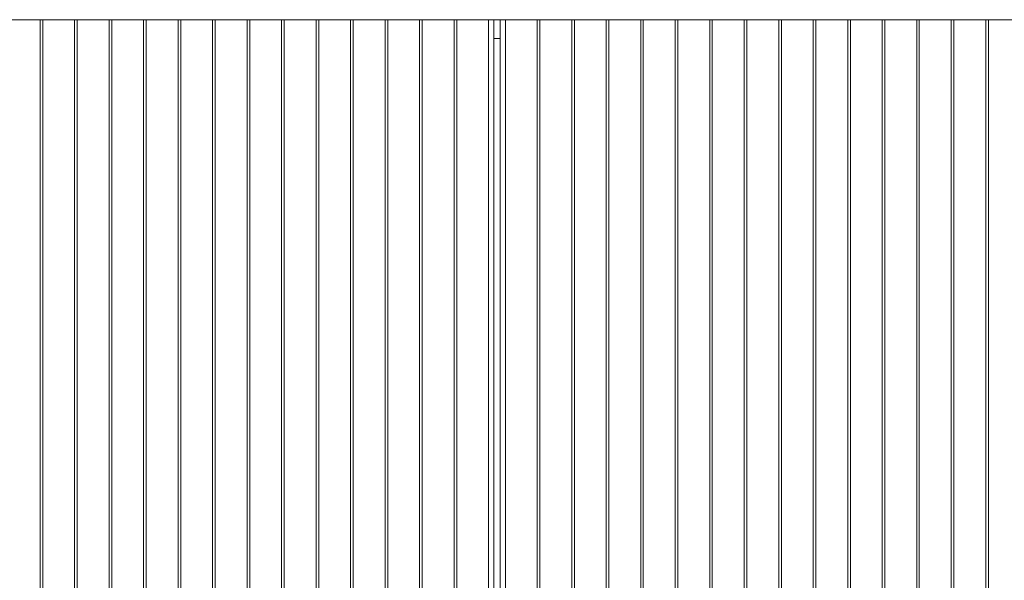
# Model space of a CAD drawing. Units: inches. Extents: x 49668 to 61467, y 12664 to 12679.
# Drawn here: x 49679 to 49681, y 12671 to 12673 of the extents above; entities that cross this region are included whole.
import ezdxf

# ---------------------------------------------------------------- set-up
doc = ezdxf.new("R2010")
doc.units = ezdxf.units.IN
doc.header["$MEASUREMENT"] = 0
doc.layers.add('SUPERIOR-VIS', color=7, linetype='Continuous', lineweight=20)

msp = doc.modelspace()

# ---------------------------------------------------------------- linework, layer by layer
at = {"layer": 'SUPERIOR-VIS'}
for p, q in [((49678.5788, 12672.6647), (49678.6631, 12672.6647)), ((49678.6631, 12672.6647), (49678.6631, 12670.6847)), ((49678.6698, 12672.6647), (49678.6631, 12672.6647)), ((49678.6698, 12672.6647), (49678.7541, 12672.6647)), ((49678.6698, 12670.6847), (49678.6698, 12672.6647)), ((49678.7541, 12672.6647), (49678.7541, 12670.6847)), ((49678.7609, 12672.6647), (49678.7541, 12672.6647)), ((49678.7609, 12672.6647), (49678.8451, 12672.6647)), ((49678.7609, 12670.6847), (49678.7609, 12672.6647)), ((49678.8451, 12672.6647), (49678.8451, 12670.6847)), ((49678.8519, 12672.6647), (49678.8451, 12672.6647)), ((49678.8519, 12672.6647), (49678.9362, 12672.6647)), ((49678.8519, 12670.6847), (49678.8519, 12672.6647)), ((49678.9362, 12672.6647), (49678.9362, 12670.6847)), ((49678.9429, 12672.6647), (49678.9362, 12672.6647)), ((49678.9429, 12672.6647), (49679.0272, 12672.6647)), ((49678.9429, 12670.6847), (49678.9429, 12672.6647)), ((49679.0272, 12672.6647), (49679.0272, 12670.6847)), ((49679.034, 12672.6647), (49679.0272, 12672.6647)), ((49679.034, 12672.6647), (49679.1183, 12672.6647)), ((49679.034, 12670.6847), (49679.034, 12672.6647)), ((49679.1183, 12672.6647), (49679.1183, 12670.6847)), ((49679.125, 12672.6647), (49679.1183, 12672.6647)), ((49679.125, 12672.6647), (49679.2093, 12672.6647)), ((49679.125, 12670.6847), (49679.125, 12672.6647)), ((49679.2093, 12672.6647), (49679.2093, 12670.6847)), ((49679.216, 12672.6647), (49679.2093, 12672.6647)), ((49679.216, 12672.6647), (49679.3003, 12672.6647)), ((49679.216, 12670.6847), (49679.216, 12672.6647)), ((49679.3003, 12672.6647), (49679.3003, 12670.6847)), ((49679.3071, 12672.6647), (49679.3003, 12672.6647)), ((49679.3071, 12672.6647), (49679.3914, 12672.6647)), ((49679.3071, 12670.6847), (49679.3071, 12672.6647)), ((49679.3914, 12672.6647), (49679.3914, 12670.6847)), ((49679.3981, 12672.6647), (49679.3914, 12672.6647)), ((49679.3981, 12672.6647), (49679.4824, 12672.6647)), ((49679.3981, 12670.6847), (49679.3981, 12672.6647)), ((49679.4824, 12672.6647), (49679.4824, 12670.6847)), ((49679.4891, 12672.6647), (49679.4824, 12672.6647)), ((49679.4891, 12672.6647), (49679.5734, 12672.6647)), ((49679.4891, 12670.6847), (49679.4891, 12672.6647)), ((49679.5734, 12672.6647), (49679.5734, 12670.6847)), ((49679.5802, 12672.6647), (49679.5734, 12672.6647)), ((49679.5802, 12672.6647), (49679.6645, 12672.6647)), ((49679.5802, 12670.6847), (49679.5802, 12672.6647)), ((49679.6645, 12672.6647), (49679.6645, 12670.6847)), ((49679.6712, 12672.6647), (49679.6645, 12672.6647)), ((49679.6712, 12672.6647), (49679.7555, 12672.6647)), ((49679.6712, 12670.6847), (49679.6712, 12672.6647)), ((49679.7555, 12672.6647), (49679.7555, 12670.6847)), ((49679.7623, 12672.6647), (49679.7555, 12672.6647)), ((49679.7623, 12672.6647), (49679.8466, 12672.6647)), ((49679.7623, 12670.6847), (49679.7623, 12672.6647)), ((49679.8466, 12672.6647), (49679.8466, 12670.6847)), ((49679.86, 12672.6647), (49679.8466, 12672.6647)), ((49679.86, 12672.6647), (49679.8771, 12672.6647)), ((49679.86, 12672.6647), (49679.86, 12670.6847)), ((49679.8771, 12672.6647), (49679.8906, 12672.6647)), ((49679.8771, 12672.6647), (49679.8771, 12670.6847)), ((49679.8906, 12672.6647), (49679.8906, 12670.6847)), ((49679.9749, 12672.6647), (49679.8906, 12672.6647)), ((49679.9749, 12670.6847), (49679.9749, 12672.6647)), ((49679.9749, 12672.6647), (49679.9816, 12672.6647)), ((49679.9816, 12672.6647), (49679.9816, 12670.6847)), ((49680.0659, 12672.6647), (49679.9816, 12672.6647)), ((49680.0659, 12670.6847), (49680.0659, 12672.6647)), ((49680.0659, 12672.6647), (49680.0727, 12672.6647)), ((49680.0727, 12672.6647), (49680.0727, 12670.6847)), ((49680.157, 12672.6647), (49680.0727, 12672.6647)), ((49680.157, 12670.6847), (49680.157, 12672.6647)), ((49680.157, 12672.6647), (49680.1637, 12672.6647)), ((49680.1637, 12672.6647), (49680.1637, 12670.6847)), ((49680.248, 12672.6647), (49680.1637, 12672.6647)), ((49680.248, 12670.6847), (49680.248, 12672.6647)), ((49680.248, 12672.6647), (49680.2547, 12672.6647)), ((49680.2547, 12672.6647), (49680.2547, 12670.6847)), ((49680.339, 12672.6647), (49680.2547, 12672.6647)), ((49680.339, 12670.6847), (49680.339, 12672.6647)), ((49680.339, 12672.6647), (49680.3458, 12672.6647)), ((49680.3458, 12672.6647), (49680.3458, 12670.6847)), ((49680.4301, 12672.6647), (49680.3458, 12672.6647)), ((49680.4301, 12670.6847), (49680.4301, 12672.6647)), ((49680.4301, 12672.6647), (49680.4368, 12672.6647)), ((49680.4368, 12672.6647), (49680.4368, 12670.6847)), ((49680.5211, 12672.6647), (49680.4368, 12672.6647)), ((49680.5211, 12670.6847), (49680.5211, 12672.6647)), ((49680.5211, 12672.6647), (49680.5278, 12672.6647)), ((49680.5278, 12672.6647), (49680.5278, 12670.6847)), ((49680.6121, 12672.6647), (49680.5278, 12672.6647)), ((49680.6121, 12670.6847), (49680.6121, 12672.6647)), ((49680.6121, 12672.6647), (49680.6189, 12672.6647)), ((49680.6189, 12672.6647), (49680.6189, 12670.6847)), ((49680.7032, 12672.6647), (49680.6189, 12672.6647)), ((49680.7032, 12670.6847), (49680.7032, 12672.6647)), ((49680.7032, 12672.6647), (49680.7099, 12672.6647)), ((49680.7099, 12672.6647), (49680.7099, 12670.6847)), ((49680.7942, 12672.6647), (49680.7099, 12672.6647)), ((49680.7942, 12670.6847), (49680.7942, 12672.6647)), ((49680.7942, 12672.6647), (49680.801, 12672.6647)), ((49680.801, 12672.6647), (49680.801, 12670.6847)), ((49680.8853, 12672.6647), (49680.801, 12672.6647)), ((49680.8853, 12670.6847), (49680.8853, 12672.6647)), ((49680.8853, 12672.6647), (49680.892, 12672.6647)), ((49680.892, 12672.6647), (49680.892, 12670.6847)), ((49680.9763, 12672.6647), (49680.892, 12672.6647)), ((49680.9763, 12670.6847), (49680.9763, 12672.6647)), ((49680.9763, 12672.6647), (49680.983, 12672.6647)), ((49680.983, 12672.6647), (49680.983, 12670.6847)), ((49681.0673, 12672.6647), (49680.983, 12672.6647)), ((49681.0673, 12670.6847), (49681.0673, 12672.6647)), ((49681.0673, 12672.6647), (49681.0741, 12672.6647)), ((49681.0741, 12672.6647), (49681.0741, 12670.6847)), ((49681.1584, 12672.6647), (49681.0741, 12672.6647)), ((49681.1584, 12670.6847), (49681.1584, 12672.6647)), ((49681.1584, 12672.6647), (49681.1651, 12672.6647)), ((49681.1651, 12672.6647), (49681.1651, 12670.6847)), ((49681.2494, 12672.6647), (49681.1651, 12672.6647)), ((49679.86, 12672.6147), (49679.8771, 12672.6147)), ((49679.86, 12672.6147), (49679.8771, 12672.6147))]:
    msp.add_line(p, q, dxfattribs=at)

doc.saveas('drawing.dxf')
